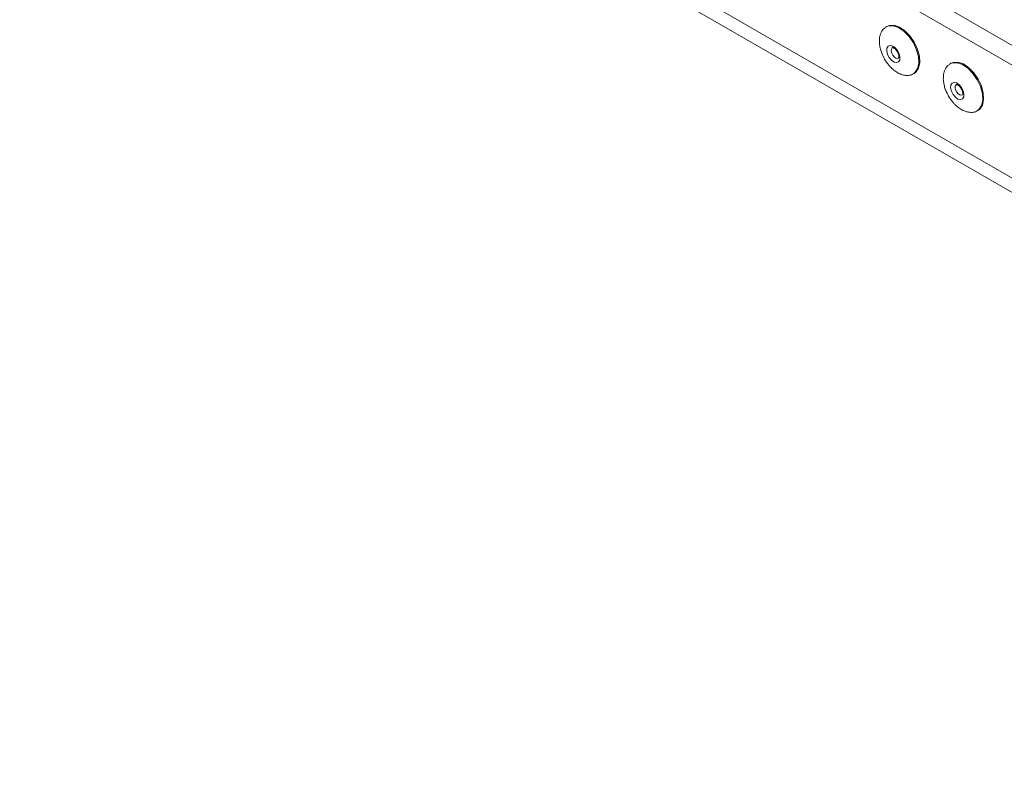
# Paper-space layout 'Sheet2' of a CAD drawing. Units: millimetres. Extents: x 74 to 7810, y 2578 to 7899.
# Drawn here: x 5577 to 5741, y 6680 to 6804 of the extents above; entities that cross this region are included whole.
import ezdxf

# ---------------------------------------------------------------- set-up
doc = ezdxf.new("R2010")
doc.units = ezdxf.units.MM

psp = doc.layouts.new('Sheet2')

# ---------------------------------------------------------------- linework, layer by layer
at = {"color": 7, "linetype": 'Continuous', "lineweight": 18}
for p, q in [((6504.02, 6337.58), (5504.17, 6914.78)), ((5505.62, 6911.57), (6504.99, 6334.65)), ((5707.33, 6816.27), (5905.37, 6701.95)), ((5726.2, 6808.65), (5905.37, 6705.21)), ((5720.98, 6802.66), (5720.91, 6802.62)), ((5721.12, 6802.75), (5720.98, 6802.66)), ((5731.73, 6796.62), (5731.59, 6796.54)), ((5731.59, 6796.54), (5731.51, 6796.5)), ((5725.48, 6794.87), (5725.62, 6794.95)), ((5725.48, 6794.87), (5725.56, 6794.92)), ((5736.09, 6788.75), (5736.23, 6788.83)), ((5736.09, 6788.75), (5736.16, 6788.79))]:
    psp.add_line(p, q, dxfattribs=at)
at = {"color": 8, "linetype": 'Continuous', "lineweight": 18, "flags": 128}
for points in [[(5725.56, 6794.92), (5725.76, 6795.08), (5726.2, 6795.74), (5726.4, 6796.64), (5726.34, 6797.72), (5726.03, 6798.88), (5725.5, 6800.03), (5724.78, 6801.08), (5723.93, 6801.95), (5723.03, 6802.55), (5722.14, 6802.85), (5721.34, 6802.81), (5720.98, 6802.66)], [(5722.02, 6799.22), (5721.97, 6799.19), (5721.84, 6798.98), (5721.82, 6798.68), (5721.9, 6798.33), (5722.07, 6797.98), (5722.32, 6797.69), (5722.59, 6797.5), (5722.85, 6797.44), (5723.02, 6797.49)], [(5736.16, 6788.79), (5736.37, 6788.96), (5736.81, 6789.62), (5737.01, 6790.52), (5736.95, 6791.6), (5736.64, 6792.76), (5736.1, 6793.91), (5735.38, 6794.96), (5734.54, 6795.82), (5733.63, 6796.43), (5732.75, 6796.72), (5731.95, 6796.69), (5731.59, 6796.54)], [(5732.62, 6793.1), (5732.58, 6793.07), (5732.45, 6792.86), (5732.42, 6792.56), (5732.5, 6792.21), (5732.68, 6791.86), (5732.92, 6791.57), (5733.2, 6791.38), (5733.46, 6791.32), (5733.62, 6791.37)]]:
    psp.add_lwpolyline(points, dxfattribs=at)
at = {"color": 7, "linetype": 'Continuous', "lineweight": 18, "flags": 128}
for points in [[(5725.62, 6794.95), (5725.9, 6795.16), (5726.34, 6795.82), (5726.54, 6796.73), (5726.49, 6797.8), (5726.18, 6798.96), (5725.64, 6800.12), (5724.92, 6801.17), (5724.07, 6802.03), (5723.17, 6802.63), (5722.28, 6802.93), (5721.48, 6802.9), (5721.12, 6802.75)], [(5721.19, 6798.11), (5721.07, 6798.66), (5721.11, 6799.14), (5721.31, 6799.46), (5721.65, 6799.58), (5722.06, 6799.49), (5722.49, 6799.19), (5722.87, 6798.74), (5723.14, 6798.19), (5723.27, 6797.64), (5723.23, 6797.17), (5723.03, 6796.85), (5722.69, 6796.73), (5722.28, 6796.82), (5721.85, 6797.12), (5721.47, 6797.57), (5721.19, 6798.11)], [(5736.23, 6788.83), (5736.51, 6789.04), (5736.95, 6789.7), (5737.15, 6790.6), (5737.09, 6791.68), (5736.78, 6792.84), (5736.25, 6793.99), (5735.52, 6795.04), (5734.68, 6795.9), (5733.78, 6796.51), (5732.89, 6796.81), (5732.09, 6796.77), (5731.73, 6796.62)], [(5731.8, 6791.99), (5731.67, 6792.54), (5731.72, 6793.01), (5731.92, 6793.34), (5732.25, 6793.46), (5732.67, 6793.37), (5733.1, 6793.07), (5733.48, 6792.61), (5733.75, 6792.07), (5733.88, 6791.52), (5733.84, 6791.05), (5733.63, 6790.73), (5733.3, 6790.6), (5732.89, 6790.7), (5732.46, 6790.99), (5732.07, 6791.45), (5731.8, 6791.99)]]:
    psp.add_lwpolyline(points, dxfattribs=at)
at = {"color": 7, "linetype": 'Continuous', "lineweight": 18}
for points, knots in [([(6598.88, 6089.68), (6595.13, 6091.64), (6587.63, 6095.58), (6575.7, 6100.95), (6563.25, 6105.9), (6550.19, 6110.38), (6536.48, 6114.43), (6522.2, 6118.16), (6505.87, 6122.01), (6487.43, 6125.97), (6466.95, 6130.14), (6447.78, 6134.02), (6430.1, 6137.75), (6414.02, 6141.34), (6397.99, 6145.22), (6382.11, 6149.47), (6366.45, 6154.17), (6351.1, 6159.39), (6336.15, 6165.21), (6321.73, 6171.7), (6307.87, 6178.79), (6294.58, 6186.39), (6281.89, 6194.41), (6269.92, 6202.71), (6258.69, 6211.2), (6248.23, 6219.77), (6238.5, 6228.39), (6229.01, 6237.49), (6219.96, 6246.97), (6211.55, 6256.72), (6204.29, 6266.12), (6198, 6275.17), (6192.5, 6283.88), (6187.31, 6292.81), (6182.3, 6301.95), (6177.25, 6311.31), (6172.15, 6320.37), (6167.06, 6328.56), (6161.83, 6335.94), (6156.44, 6342.59), (6150.31, 6349.17), (6143.76, 6355.22), (6136.87, 6360.79), (6129.73, 6365.94), (6121.75, 6371.09), (6112.86, 6376.24), (6103.04, 6381.37), (6092.23, 6386.51), (6080.37, 6391.65), (6067.38, 6396.82), (6052.64, 6402.3), (6036.18, 6408.07), (6018.08, 6414.14), (5999.16, 6420.27), (5979.63, 6426.47), (5959.67, 6432.74), (5939.5, 6439.08), (5919.31, 6445.48), (5899.97, 6451.73), (5881.63, 6457.83), (5864.42, 6463.74), (5847.8, 6469.71), (5831.91, 6475.73), (5816.91, 6481.8), (5802.92, 6487.94), (5789.36, 6494.44), (5776.32, 6501.32), (5763.85, 6508.59), (5752.48, 6515.88), (5742.08, 6523.15), (5732.51, 6530.41), (5722.03, 6538.94), (5710.83, 6548.76), (5698.85, 6559.8), (5688.09, 6569.75), (5678.11, 6578.59), (5668.72, 6586.36), (5658.72, 6593.88), (5647.89, 6601.12), (5635.98, 6608.02), (5622.86, 6614.55), (5607.88, 6621.17), (5591.03, 6627.87), (5572.4, 6634.71), (5553.05, 6641.46), (5533.2, 6648.23), (5513.12, 6655.12), (5494.49, 6661.72), (5477.47, 6668.06), (5462.14, 6674.13), (5447.2, 6680.5), (5432.79, 6687.21), (5419.02, 6694.32), (5405.61, 6702.12), (5392.72, 6710.69), (5380.29, 6720.02), (5368.54, 6729.84), (5357.32, 6740.12), (5346.48, 6750.82), (5335.86, 6761.92), (5324.96, 6773.79), (5313.61, 6786.41), (5301.64, 6799.77), (5289.17, 6813.46), (5276.02, 6827.44), (5262.79, 6840.83), (5249.46, 6853.59), (5236.06, 6865.7), (5221.69, 6877.9), (5206.26, 6890.11), (5189.87, 6902.27), (5173.9, 6913.41), (5158.63, 6923.47), (5144.32, 6932.45), (5129.78, 6941.12), (5115.08, 6949.4), (5100.34, 6957.27), (5090.27, 6962.21), (5085.32, 6964.64)], [0, 0, 0, 0, 0.00688, 0.013762, 0.020549, 0.027411, 0.034381, 0.041476, 0.048702, 0.058354, 0.068201, 0.078211, 0.085962, 0.093777, 0.101648, 0.109573, 0.117558, 0.125617, 0.133775, 0.142045, 0.150439, 0.158924, 0.167459, 0.175999, 0.184341, 0.192585, 0.200677, 0.208558, 0.217586, 0.226136, 0.234193, 0.241819, 0.249075, 0.256017, 0.263984, 0.271652, 0.279099, 0.286411, 0.292122, 0.297861, 0.303692, 0.309683, 0.314645, 0.319804, 0.325203, 0.330891, 0.336915, 0.343203, 0.349906, 0.357059, 0.364643, 0.373725, 0.38323, 0.393084, 0.40321, 0.413526, 0.423955, 0.434417, 0.444832, 0.45408, 0.463172, 0.472054, 0.480676, 0.488988, 0.496947, 0.504541, 0.512935, 0.520944, 0.528619, 0.536006, 0.543148, 0.55008, 0.56062, 0.570815, 0.58075, 0.58823, 0.59565, 0.603062, 0.610533, 0.618146, 0.625978, 0.634051, 0.643767, 0.653777, 0.664038, 0.674497, 0.685097, 0.695783, 0.704205, 0.712628, 0.721037, 0.729423, 0.737786, 0.746135, 0.755267, 0.764482, 0.773831, 0.783352, 0.793073, 0.803017, 0.813199, 0.824687, 0.83649, 0.84862, 0.861091, 0.873922, 0.884905, 0.896171, 0.90774, 0.919625, 0.931753, 0.944008, 0.95365, 0.963241, 0.972726, 0.98205, 0.991159, 1, 1, 1, 1]), ([(6598.88, 6073.52), (6595.13, 6075.48), (6587.63, 6079.42), (6575.7, 6084.79), (6563.25, 6089.74), (6550.19, 6094.22), (6536.48, 6098.28), (6522.2, 6102), (6505.87, 6105.85), (6487.43, 6109.81), (6466.95, 6113.98), (6447.78, 6117.86), (6430.1, 6121.59), (6414.02, 6125.18), (6397.99, 6129.06), (6382.11, 6133.32), (6366.45, 6138.01), (6351.1, 6143.23), (6336.15, 6149.05), (6321.73, 6155.54), (6307.87, 6162.63), (6294.58, 6170.23), (6281.89, 6178.25), (6269.92, 6186.55), (6258.69, 6195.04), (6248.23, 6203.61), (6238.5, 6212.23), (6229.01, 6221.33), (6219.96, 6230.81), (6211.55, 6240.56), (6204.29, 6249.96), (6198, 6259.01), (6192.5, 6267.72), (6187.31, 6276.65), (6182.3, 6285.79), (6177.25, 6295.15), (6172.15, 6304.22), (6167.06, 6312.4), (6161.83, 6319.78), (6156.44, 6326.44), (6150.31, 6333.01), (6143.76, 6339.06), (6136.87, 6344.63), (6129.73, 6349.78), (6121.75, 6354.93), (6112.86, 6360.08), (6103.04, 6365.21), (6092.23, 6370.35), (6080.37, 6375.49), (6067.38, 6380.66), (6052.64, 6386.14), (6036.18, 6391.91), (6018.08, 6397.98), (5999.16, 6404.11), (5979.63, 6410.31), (5959.67, 6416.58), (5939.5, 6422.92), (5919.31, 6429.32), (5899.97, 6435.57), (5881.63, 6441.67), (5864.42, 6447.59), (5847.8, 6453.55), (5831.91, 6459.58), (5816.91, 6465.65), (5802.92, 6471.78), (5789.36, 6478.28), (5776.32, 6485.16), (5763.85, 6492.43), (5752.48, 6499.72), (5742.08, 6506.99), (5732.51, 6514.25), (5722.03, 6522.78), (5710.83, 6532.6), (5698.85, 6543.64), (5688.09, 6553.59), (5678.11, 6562.43), (5668.72, 6570.21), (5658.72, 6577.73), (5647.89, 6584.96), (5635.98, 6591.86), (5622.86, 6598.4), (5607.88, 6605.01), (5591.03, 6611.71), (5572.4, 6618.55), (5553.05, 6625.3), (5533.2, 6632.07), (5513.12, 6638.96), (5494.49, 6645.56), (5477.47, 6651.91), (5462.14, 6657.97), (5447.2, 6664.34), (5432.79, 6671.05), (5419.02, 6678.16), (5405.61, 6685.96), (5392.72, 6694.53), (5380.29, 6703.86), (5368.54, 6713.68), (5357.32, 6723.96), (5346.48, 6734.66), (5335.86, 6745.76), (5324.96, 6757.63), (5313.61, 6770.25), (5301.64, 6783.61), (5289.17, 6797.3), (5276.02, 6811.28), (5262.79, 6824.67), (5249.46, 6837.43), (5236.06, 6849.54), (5221.69, 6861.74), (5206.26, 6873.95), (5189.87, 6886.12), (5173.9, 6897.25), (5158.63, 6907.31), (5144.32, 6916.29), (5129.78, 6924.96), (5115.08, 6933.25), (5100.34, 6941.12), (5090.27, 6946.05), (5085.32, 6948.49)], [0, 0, 0, 0, 0.00688, 0.013762, 0.020549, 0.027411, 0.034381, 0.041476, 0.048702, 0.058354, 0.068201, 0.078211, 0.085962, 0.093777, 0.101648, 0.109573, 0.117558, 0.125617, 0.133775, 0.142045, 0.150439, 0.158924, 0.167459, 0.175999, 0.184341, 0.192585, 0.200677, 0.208558, 0.217586, 0.226136, 0.234193, 0.241819, 0.249075, 0.256017, 0.263984, 0.271652, 0.279099, 0.286411, 0.292122, 0.297861, 0.303692, 0.309683, 0.314645, 0.319804, 0.325203, 0.330891, 0.336915, 0.343203, 0.349906, 0.357059, 0.364643, 0.373725, 0.38323, 0.393084, 0.40321, 0.413526, 0.423955, 0.434417, 0.444832, 0.45408, 0.463172, 0.472054, 0.480676, 0.488988, 0.496947, 0.504541, 0.512935, 0.520944, 0.528619, 0.536006, 0.543148, 0.55008, 0.56062, 0.570815, 0.58075, 0.58823, 0.59565, 0.603062, 0.610533, 0.618146, 0.625978, 0.634051, 0.643767, 0.653777, 0.664038, 0.674497, 0.685097, 0.695783, 0.704205, 0.712628, 0.721037, 0.729423, 0.737786, 0.746135, 0.755267, 0.764482, 0.773831, 0.783352, 0.793073, 0.803017, 0.813199, 0.824687, 0.83649, 0.84862, 0.861091, 0.873922, 0.884905, 0.896171, 0.90774, 0.919625, 0.931753, 0.944008, 0.95365, 0.963241, 0.972726, 0.98205, 0.991159, 1, 1, 1, 1]), ([(6598.88, 6073.51), (6595.13, 6075.48), (6587.63, 6079.41), (6575.7, 6084.78), (6563.25, 6089.73), (6550.19, 6094.21), (6536.48, 6098.27), (6522.2, 6102), (6505.87, 6105.84), (6487.43, 6109.81), (6466.95, 6113.97), (6447.78, 6117.86), (6430.1, 6121.58), (6414.02, 6125.17), (6397.99, 6129.06), (6382.11, 6133.31), (6366.45, 6138), (6351.1, 6143.23), (6336.15, 6149.05), (6321.73, 6155.53), (6307.87, 6162.62), (6294.58, 6170.22), (6281.89, 6178.24), (6269.92, 6186.54), (6258.69, 6195.03), (6248.23, 6203.6), (6238.5, 6212.22), (6229.01, 6221.32), (6219.96, 6230.8), (6211.55, 6240.55), (6204.29, 6249.95), (6198, 6259), (6192.5, 6267.71), (6187.31, 6276.64), (6182.3, 6285.78), (6177.25, 6295.15), (6172.15, 6304.21), (6167.06, 6312.39), (6161.83, 6319.77), (6156.44, 6326.43), (6150.31, 6333), (6143.76, 6339.05), (6136.87, 6344.62), (6129.73, 6349.77), (6121.75, 6354.92), (6112.86, 6360.07), (6103.04, 6365.21), (6092.23, 6370.34), (6080.37, 6375.48), (6067.38, 6380.65), (6052.64, 6386.13), (6036.18, 6391.91), (6018.08, 6397.97), (5999.16, 6404.1), (5979.63, 6410.31), (5959.67, 6416.57), (5939.5, 6422.91), (5919.31, 6429.31), (5899.97, 6435.57), (5881.63, 6441.66), (5864.42, 6447.58), (5847.8, 6453.55), (5831.91, 6459.57), (5816.91, 6465.64), (5802.92, 6471.77), (5789.36, 6478.27), (5776.32, 6485.16), (5763.85, 6492.42), (5752.48, 6499.71), (5742.08, 6506.99), (5732.51, 6514.24), (5722.03, 6522.77), (5710.83, 6532.59), (5698.85, 6543.63), (5688.09, 6553.58), (5678.11, 6562.42), (5668.72, 6570.2), (5658.72, 6577.72), (5647.89, 6584.95), (5635.98, 6591.86), (5622.86, 6598.39), (5607.88, 6605), (5591.03, 6611.7), (5572.4, 6618.54), (5553.05, 6625.29), (5533.2, 6632.06), (5513.12, 6638.95), (5494.49, 6645.55), (5477.47, 6651.9), (5462.14, 6657.96), (5447.2, 6664.33), (5432.79, 6671.04), (5419.02, 6678.15), (5405.61, 6685.95), (5392.72, 6694.52), (5380.29, 6703.85), (5368.54, 6713.67), (5357.32, 6723.95), (5346.48, 6734.66), (5335.86, 6745.76), (5324.96, 6757.62), (5313.61, 6770.24), (5301.64, 6783.61), (5289.17, 6797.3), (5276.02, 6811.27), (5262.79, 6824.66), (5249.46, 6837.42), (5236.06, 6849.53), (5221.69, 6861.73), (5206.26, 6873.95), (5189.87, 6886.11), (5173.9, 6897.24), (5158.63, 6907.31), (5144.32, 6916.28), (5129.78, 6924.95), (5115.08, 6933.24), (5100.34, 6941.11), (5090.27, 6946.05), (5085.32, 6948.48)], [0, 0, 0, 0, 0.00688, 0.013762, 0.020549, 0.027411, 0.034381, 0.041476, 0.048702, 0.058354, 0.068201, 0.078211, 0.085962, 0.093777, 0.101648, 0.109573, 0.117558, 0.125617, 0.133775, 0.142045, 0.150439, 0.158924, 0.167459, 0.175999, 0.184341, 0.192585, 0.200677, 0.208558, 0.217586, 0.226136, 0.234193, 0.241819, 0.249075, 0.256017, 0.263984, 0.271652, 0.279099, 0.286411, 0.292122, 0.297861, 0.303692, 0.309683, 0.314645, 0.319804, 0.325203, 0.330891, 0.336915, 0.343203, 0.349906, 0.357059, 0.364643, 0.373725, 0.38323, 0.393084, 0.40321, 0.413526, 0.423955, 0.434417, 0.444832, 0.45408, 0.463172, 0.472054, 0.480676, 0.488988, 0.496947, 0.504541, 0.512935, 0.520944, 0.528619, 0.536006, 0.543148, 0.55008, 0.56062, 0.570815, 0.58075, 0.58823, 0.59565, 0.603062, 0.610533, 0.618146, 0.625978, 0.634051, 0.643767, 0.653777, 0.664038, 0.674497, 0.685097, 0.695783, 0.704205, 0.712628, 0.721037, 0.729423, 0.737786, 0.746135, 0.755267, 0.764482, 0.773831, 0.783352, 0.793073, 0.803017, 0.813199, 0.824687, 0.83649, 0.84862, 0.861091, 0.873922, 0.884905, 0.896171, 0.90774, 0.919625, 0.931753, 0.944008, 0.95365, 0.963241, 0.972726, 0.98205, 0.991159, 1, 1, 1, 1]), ([(6598.88, 6073.35), (6595.13, 6075.31), (6587.63, 6079.24), (6575.7, 6084.62), (6563.25, 6089.57), (6550.19, 6094.05), (6536.48, 6098.1), (6522.2, 6101.83), (6505.87, 6105.68), (6487.43, 6109.64), (6466.95, 6113.81), (6447.78, 6117.69), (6430.1, 6121.42), (6414.02, 6125.01), (6397.99, 6128.89), (6382.11, 6133.14), (6366.45, 6137.84), (6351.1, 6143.06), (6336.15, 6148.88), (6321.73, 6155.37), (6307.87, 6162.46), (6294.58, 6170.06), (6281.89, 6178.08), (6269.92, 6186.38), (6258.69, 6194.86), (6248.23, 6203.44), (6238.5, 6212.06), (6229.01, 6221.16), (6219.96, 6230.63), (6211.55, 6240.39), (6204.29, 6249.79), (6198, 6258.84), (6192.5, 6267.55), (6187.31, 6276.47), (6182.3, 6285.62), (6177.25, 6294.98), (6172.15, 6304.04), (6167.06, 6312.23), (6161.83, 6319.61), (6156.44, 6326.26), (6150.31, 6332.83), (6143.76, 6338.89), (6136.87, 6344.46), (6129.73, 6349.61), (6121.75, 6354.76), (6112.86, 6359.91), (6103.04, 6365.04), (6092.23, 6370.18), (6080.37, 6375.32), (6067.38, 6380.49), (6052.64, 6385.97), (6036.18, 6391.74), (6018.08, 6397.81), (5999.16, 6403.94), (5979.63, 6410.14), (5959.67, 6416.41), (5939.5, 6422.75), (5919.31, 6429.15), (5899.97, 6435.4), (5881.63, 6441.5), (5864.42, 6447.41), (5847.8, 6453.38), (5831.91, 6459.4), (5816.91, 6465.47), (5802.92, 6471.6), (5789.36, 6478.11), (5776.32, 6484.99), (5763.85, 6492.26), (5752.48, 6499.54), (5742.08, 6506.82), (5732.51, 6514.08), (5722.03, 6522.61), (5710.83, 6532.43), (5698.85, 6543.47), (5688.09, 6553.42), (5678.11, 6562.26), (5668.72, 6570.03), (5658.72, 6577.55), (5647.89, 6584.79), (5635.98, 6591.69), (5622.86, 6598.22), (5607.88, 6604.84), (5591.03, 6611.54), (5572.4, 6618.38), (5553.05, 6625.13), (5533.2, 6631.9), (5513.12, 6638.79), (5494.49, 6645.39), (5477.47, 6651.73), (5462.14, 6657.8), (5447.2, 6664.17), (5432.79, 6670.88), (5419.02, 6677.99), (5405.61, 6685.79), (5392.72, 6694.36), (5380.29, 6703.69), (5368.54, 6713.51), (5357.32, 6723.79), (5346.48, 6734.49), (5335.86, 6745.59), (5324.96, 6757.46), (5313.61, 6770.08), (5301.64, 6783.44), (5289.17, 6797.13), (5276.02, 6811.1), (5262.79, 6824.5), (5249.46, 6837.26), (5236.06, 6849.37), (5221.69, 6861.56), (5206.26, 6873.78), (5189.87, 6885.94), (5173.9, 6897.08), (5158.63, 6907.14), (5144.32, 6916.12), (5129.78, 6924.79), (5115.08, 6933.07), (5100.34, 6940.94), (5090.27, 6945.88), (5085.32, 6948.31)], [0, 0, 0, 0, 0.00688, 0.013762, 0.020549, 0.027411, 0.034381, 0.041476, 0.048702, 0.058354, 0.068201, 0.078211, 0.085962, 0.093777, 0.101648, 0.109573, 0.117558, 0.125617, 0.133775, 0.142045, 0.150439, 0.158924, 0.167459, 0.175999, 0.184341, 0.192585, 0.200677, 0.208558, 0.217586, 0.226136, 0.234193, 0.241819, 0.249075, 0.256017, 0.263984, 0.271652, 0.279099, 0.286411, 0.292122, 0.297861, 0.303692, 0.309683, 0.314645, 0.319804, 0.325203, 0.330891, 0.336915, 0.343203, 0.349906, 0.357059, 0.364643, 0.373725, 0.38323, 0.393084, 0.40321, 0.413526, 0.423955, 0.434417, 0.444832, 0.45408, 0.463172, 0.472054, 0.480676, 0.488988, 0.496947, 0.504541, 0.512935, 0.520944, 0.528619, 0.536006, 0.543148, 0.55008, 0.56062, 0.570815, 0.58075, 0.58823, 0.59565, 0.603062, 0.610533, 0.618146, 0.625978, 0.634051, 0.643767, 0.653777, 0.664038, 0.674497, 0.685097, 0.695783, 0.704205, 0.712628, 0.721037, 0.729423, 0.737786, 0.746135, 0.755267, 0.764482, 0.773831, 0.783352, 0.793073, 0.803017, 0.813199, 0.824687, 0.83649, 0.84862, 0.861091, 0.873922, 0.884905, 0.896171, 0.90774, 0.919625, 0.931753, 0.944008, 0.95365, 0.963241, 0.972726, 0.98205, 0.991159, 1, 1, 1, 1]), ([(5720.91, 6802.58), (5720.77, 6802.48), (5720.39, 6802.24), (5720.03, 6801.56), (5719.83, 6800.68), (5719.85, 6799.8), (5720.01, 6799), (5720.26, 6798.18), (5720.54, 6797.64), (5720.71, 6797.31)], [0, 0, 0, 0, 0.108649, 0.283492, 0.443843, 0.602803, 0.721223, 0.834078, 1, 1, 1, 1]), ([(5722.02, 6799.22), (5722.02, 6799.22), (5722.02, 6799.22), (5722.07, 6799.23), (5722.25, 6799.17), (5722.47, 6799.01), (5722.71, 6798.76), (5722.88, 6798.48), (5722.96, 6798.29), (5722.99, 6798.22)], [0, 0, 0, 0, 0.085074, 0.263794, 0.410139, 0.563243, 0.724897, 0.896397, 1, 1, 1, 1]), ([(5722.99, 6798.22), (5723.01, 6798.14), (5723.07, 6797.95), (5723.09, 6797.69), (5723.05, 6797.52), (5723.02, 6797.49), (5723.02, 6797.49), (5723.02, 6797.49)], [0, 0, 0, 0, 0.184897, 0.426373, 0.656027, 0.884643, 1, 1, 1, 1]), ([(5720.71, 6797.31), (5720.94, 6796.96), (5721.26, 6796.46), (5721.86, 6795.82), (5722.41, 6795.35), (5723.11, 6794.92), (5723.87, 6794.64), (5724.64, 6794.58), (5725.23, 6794.69), (5725.49, 6794.9), (5725.56, 6794.96)], [0, 0, 0, 0, 0.182912, 0.258917, 0.38434, 0.514819, 0.653686, 0.797595, 0.946297, 1, 1, 1, 1]), ([(5731.51, 6796.46), (5731.37, 6796.36), (5731, 6796.12), (5730.64, 6795.44), (5730.44, 6794.56), (5730.46, 6793.68), (5730.61, 6792.88), (5730.87, 6792.06), (5731.15, 6791.51), (5731.32, 6791.19)], [0, 0, 0, 0, 0.108649, 0.283492, 0.443843, 0.602803, 0.721223, 0.834078, 1, 1, 1, 1]), ([(5732.63, 6793.1), (5732.63, 6793.1), (5732.63, 6793.1), (5732.68, 6793.11), (5732.86, 6793.05), (5733.08, 6792.89), (5733.31, 6792.63), (5733.49, 6792.35), (5733.56, 6792.17), (5733.59, 6792.1)], [0, 0, 0, 0, 0.085074, 0.263794, 0.410139, 0.563243, 0.724897, 0.896397, 1, 1, 1, 1]), ([(5733.59, 6792.1), (5733.62, 6792.02), (5733.68, 6791.82), (5733.7, 6791.57), (5733.65, 6791.39), (5733.63, 6791.37), (5733.62, 6791.37), (5733.62, 6791.37)], [0, 0, 0, 0, 0.184897, 0.426373, 0.656027, 0.884643, 1, 1, 1, 1]), ([(5731.32, 6791.19), (5731.55, 6790.83), (5731.87, 6790.33), (5732.46, 6789.7), (5733.01, 6789.22), (5733.72, 6788.79), (5734.48, 6788.51), (5735.25, 6788.46), (5735.84, 6788.57), (5736.1, 6788.78), (5736.17, 6788.84)], [0, 0, 0, 0, 0.182912, 0.258917, 0.38434, 0.514819, 0.653686, 0.797595, 0.946297, 1, 1, 1, 1])]:
    psp.add_open_spline(points, degree=3, knots=knots, dxfattribs=at)

doc.saveas('drawing.dxf')
